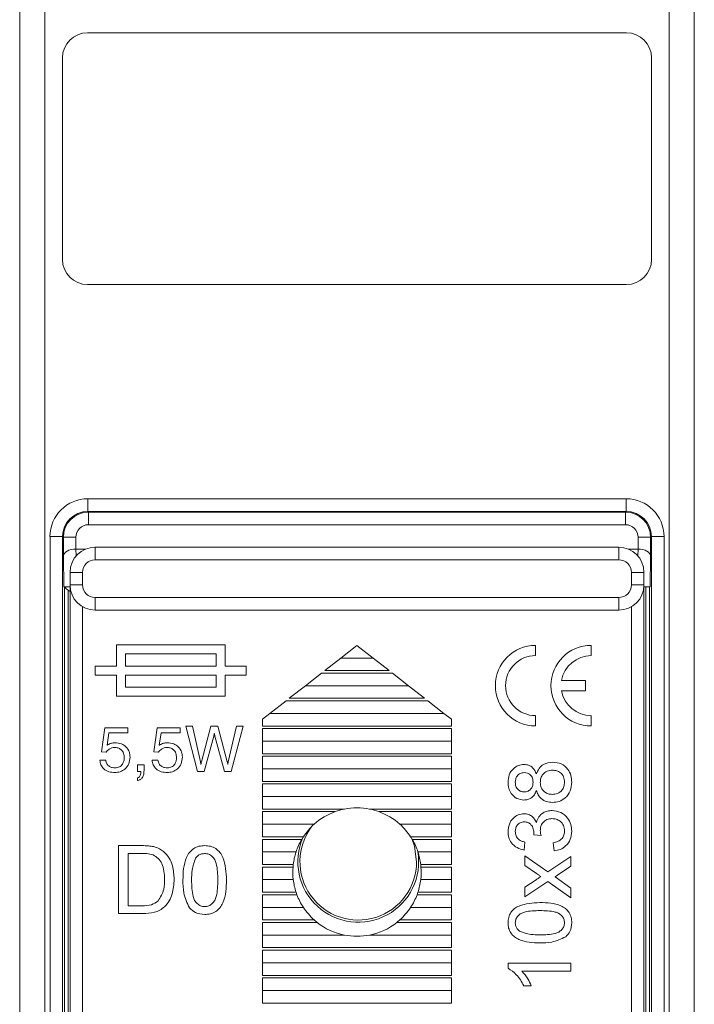
# Model space of a CAD drawing. Units: millimetres. Extents: x 5 to 595, y 4 to 415.
# Drawn here: x 103 to 129, y 198 to 238 of the extents above; entities that cross this region are included whole.
import ezdxf

# ---------------------------------------------------------------- set-up
doc = ezdxf.new("R2010")
doc.units = ezdxf.units.MM

msp = doc.modelspace()

# ---------------------------------------------------------------- linework, layer by layer
at = {"color": 7, "linetype": 'Continuous', "lineweight": 15}
for p, q in [((128.37, 112.706), (128.37, 302.538)), ((129.37, 302.538), (129.37, 112.706)), ((102.57, 112.538), (102.57, 285.313)), ((103.57, 284.613), (103.57, 112.538)), ((126.67, 237.038), (105.27, 237.038)), ((104.27, 236.038), (104.27, 228.038)), ((127.67, 228.038), (127.67, 236.038)), ((105.27, 227.038), (126.67, 227.038)), ((105.274, 218.533), (126.666, 218.533)), ((105.274, 218.533), (105.274, 218.033)), ((126.666, 218.533), (126.666, 218.033)), ((126.666, 218.033), (105.274, 218.033)), ((105.274, 218.033), (105.305, 218.003)), ((105.305, 218.003), (126.635, 218.003)), ((105.305, 218.003), (105.305, 217.503)), ((126.635, 218.003), (126.666, 218.033)), ((126.635, 218.003), (126.635, 217.503)), ((126.635, 217.503), (105.305, 217.503)), ((103.775, 179.574), (103.775, 217.033)), ((104.275, 217.033), (103.775, 217.033)), ((104.275, 217.033), (104.275, 179.574)), ((104.305, 217.003), (104.275, 217.033)), ((104.305, 216.249), (104.305, 217.003)), ((104.305, 217.003), (104.805, 217.003)), ((104.805, 217.003), (104.805, 216.538)), ((127.635, 217.003), (127.135, 217.003)), ((127.135, 216.538), (127.135, 217.003)), ((127.666, 217.033), (127.635, 217.003)), ((127.635, 217.003), (127.635, 216.249)), ((128.166, 217.033), (127.666, 217.033)), ((127.666, 179.574), (127.666, 217.033)), ((128.166, 217.033), (128.166, 179.574)), ((105.57, 216.611), (105.57, 216.111)), ((105.57, 216.611), (126.37, 216.611)), ((126.37, 216.611), (126.37, 216.111)), ((104.323, 215.038), (104.305, 216.249)), ((104.807, 216.538), (105.194, 216.538)), ((104.807, 216.538), (104.811, 216.263)), ((126.747, 216.538), (127.133, 216.538)), ((127.129, 216.263), (127.133, 216.538)), ((127.635, 216.249), (127.617, 215.038)), ((126.37, 216.111), (105.57, 216.111)), ((104.57, 215.611), (105.07, 215.611)), ((104.57, 215.111), (104.57, 215.611)), ((105.07, 215.611), (105.07, 215.111)), ((126.87, 215.611), (127.37, 215.611)), ((126.87, 215.111), (126.87, 215.611)), ((127.37, 215.611), (127.37, 215.111)), ((104.57, 215.038), (104.323, 215.038)), ((104.348, 180.16), (104.348, 215.038)), ((104.57, 215.111), (105.07, 215.111)), ((104.57, 182.711), (104.57, 215.111)), ((126.87, 215.111), (127.37, 215.111)), ((127.37, 215.111), (127.37, 182.711)), ((127.617, 215.038), (127.37, 215.038)), ((127.446, 180.16), (127.446, 215.038)), ((127.593, 215.038), (127.593, 180.16)), ((104.494, 214.899), (104.494, 180.16)), ((104.494, 214.899), (104.57, 214.851)), ((105.07, 214.245), (105.07, 183.577)), ((105.57, 214.611), (126.37, 214.611)), ((105.57, 214.611), (105.57, 214.111)), ((126.37, 214.611), (126.37, 214.111)), ((126.87, 183.577), (126.87, 214.245)), ((126.37, 214.111), (105.57, 214.111)), ((110.73, 212.731), (106.41, 212.731)), ((106.41, 212.731), (106.41, 211.891)), ((110.73, 211.891), (110.73, 212.731)), ((115.97, 212.711), (115.33, 212.211)), ((116.61, 212.211), (115.97, 212.711)), ((123.066, 212.306), (123.066, 212.711)), ((125.271, 212.306), (125.271, 212.711)), ((106.77, 212.371), (106.77, 211.891)), ((110.37, 212.371), (106.77, 212.371)), ((110.37, 211.891), (110.37, 212.371)), ((106.41, 211.891), (105.57, 211.891)), ((105.57, 211.891), (105.57, 211.531)), ((106.77, 211.891), (110.37, 211.891)), ((111.57, 211.891), (110.73, 211.891)), ((111.57, 211.531), (111.57, 211.891)), ((115.33, 212.211), (114.69, 211.711)), ((116.61, 212.211), (115.33, 212.211)), ((117.25, 211.711), (116.61, 212.211)), ((105.57, 211.531), (106.41, 211.531)), ((106.41, 211.531), (106.41, 210.691)), ((110.37, 211.531), (106.77, 211.531)), ((106.77, 211.531), (106.77, 211.051)), ((110.37, 211.051), (110.37, 211.531)), ((110.73, 210.691), (110.73, 211.531)), ((110.73, 211.531), (111.57, 211.531)), ((114.562, 211.611), (113.922, 211.111)), ((117.378, 211.611), (114.562, 211.611)), ((117.25, 211.711), (114.69, 211.711)), ((118.018, 211.111), (117.378, 211.611)), ((113.922, 211.111), (113.282, 210.611)), ((118.018, 211.111), (113.922, 211.111)), ((118.658, 210.611), (118.018, 211.111)), ((125.046, 211.316), (124.096, 211.316)), ((125.046, 210.911), (125.046, 211.316)), ((106.77, 211.051), (110.37, 211.051)), ((124.096, 210.911), (125.046, 210.911)), ((106.41, 210.691), (110.73, 210.691)), ((113.154, 210.511), (112.514, 210.011)), ((118.786, 210.511), (113.154, 210.511)), ((118.658, 210.611), (113.282, 210.611)), ((119.426, 210.011), (118.786, 210.511)), ((112.514, 210.011), (112.22, 209.781)), ((119.426, 210.011), (112.514, 210.011)), ((119.72, 209.781), (119.426, 210.011)), ((112.22, 209.511), (112.22, 209.781)), ((119.72, 209.781), (119.72, 209.511)), ((123.066, 209.516), (123.066, 209.921)), ((125.271, 209.516), (125.271, 209.921)), ((105.824, 208.485), (105.95, 209.442)), ((105.95, 209.442), (106.863, 209.442)), ((106.117, 209.234), (106.04, 208.75)), ((106.863, 209.234), (106.117, 209.234)), ((106.863, 209.442), (106.863, 209.234)), ((107.901, 208.485), (108.027, 209.442)), ((108.027, 209.442), (108.939, 209.442)), ((108.194, 209.234), (108.117, 208.75)), ((108.939, 209.234), (108.194, 209.234)), ((108.939, 209.442), (108.939, 209.234)), ((109.17, 209.511), (109.432, 209.511)), ((109.639, 207.711), (109.17, 209.511)), ((109.432, 209.511), (109.751, 208.087)), ((109.79, 208.087), (110.169, 209.511)), ((110.169, 209.511), (110.442, 209.511)), ((110.442, 209.511), (110.818, 208.094)), ((110.858, 208.094), (111.182, 209.511)), ((111.442, 209.511), (110.974, 207.711)), ((111.182, 209.511), (111.442, 209.511)), ((119.72, 209.511), (112.22, 209.511)), ((112.22, 208.911), (112.22, 209.411)), ((119.72, 209.411), (112.22, 209.411)), ((119.72, 209.411), (119.72, 208.911)), ((110.279, 209.105), (109.899, 207.711)), ((110.713, 207.711), (110.325, 209.105)), ((119.72, 208.911), (112.22, 208.911)), ((112.22, 208.411), (112.22, 208.911)), ((119.72, 208.911), (119.72, 208.411)), ((106.009, 208.473), (105.824, 208.485)), ((106.04, 208.75), (106.047, 208.754)), ((108.086, 208.473), (107.901, 208.485)), ((108.117, 208.75), (108.124, 208.754)), ((119.72, 208.411), (112.22, 208.411)), ((105.755, 208.15), (105.986, 208.15)), ((107.832, 208.15), (108.063, 208.15)), ((119.72, 208.311), (112.22, 208.311)), ((112.22, 208.311), (112.22, 207.811)), ((119.72, 207.811), (119.72, 208.311)), ((107.255, 207.965), (107.509, 207.965)), ((107.255, 207.711), (107.255, 207.965)), ((107.389, 207.711), (107.255, 207.711)), ((107.509, 207.965), (107.509, 207.747)), ((109.899, 207.711), (109.639, 207.711)), ((110.974, 207.711), (110.713, 207.711)), ((119.72, 207.811), (112.22, 207.811)), ((112.22, 207.811), (112.22, 207.311)), ((119.72, 207.311), (119.72, 207.811)), ((107.255, 207.342), (107.255, 207.458)), ((119.72, 207.311), (112.22, 207.311)), ((112.22, 207.211), (112.22, 206.711)), ((119.72, 207.211), (112.22, 207.211)), ((119.72, 206.711), (119.72, 207.211)), ((119.72, 206.711), (112.22, 206.711)), ((112.22, 206.711), (112.22, 206.211)), ((119.72, 206.211), (119.72, 206.711)), ((115.468, 206.211), (112.22, 206.211)), ((115.109, 206.111), (112.22, 206.111)), ((112.22, 206.111), (112.22, 205.611)), ((119.72, 206.211), (116.473, 206.211)), ((119.72, 206.111), (116.832, 206.111)), ((119.72, 205.611), (119.72, 206.111)), ((114.269, 205.611), (112.22, 205.611)), ((112.22, 205.611), (112.22, 205.111)), ((119.72, 205.611), (117.671, 205.611)), ((119.72, 205.111), (119.72, 205.611)), ((113.839, 205.111), (112.22, 205.111)), ((113.776, 205.011), (112.22, 205.011)), ((112.22, 205.011), (112.22, 204.511)), ((119.72, 205.111), (118.102, 205.111)), ((119.72, 205.011), (118.164, 205.011)), ((119.72, 204.511), (119.72, 205.011)), ((122.643, 204.905), (122.611, 204.585)), ((123.284, 205.159), (122.996, 205.192)), ((123.797, 204.553), (123.765, 204.873)), ((106.493, 204.761), (107.417, 204.761)), ((106.493, 202.061), (106.493, 204.761)), ((112.22, 204.511), (112.22, 204.011)), ((113.549, 204.511), (112.22, 204.511)), ((119.72, 204.511), (118.391, 204.511)), ((119.72, 204.011), (119.72, 204.511)), ((106.874, 204.45), (106.874, 202.373)), ((107.421, 204.45), (106.874, 204.45)), ((122.643, 204.36), (123.556, 203.719)), ((122.643, 203.976), (122.643, 204.36)), ((123.556, 203.719), (124.47, 204.329)), ((124.47, 204.329), (124.47, 203.944)), ((113.438, 204.011), (112.22, 204.011)), ((112.22, 203.911), (112.22, 203.411)), ((113.428, 203.911), (112.22, 203.911)), ((119.72, 204.011), (118.503, 204.011)), ((119.72, 203.911), (118.512, 203.911)), ((119.72, 203.411), (119.72, 203.911)), ((123.101, 203.655), (122.643, 203.976)), ((124.47, 203.944), (123.937, 203.589)), ((113.438, 203.411), (112.22, 203.411)), ((112.22, 203.411), (112.22, 202.911)), ((119.72, 203.411), (118.503, 203.411)), ((119.72, 202.911), (119.72, 203.411)), ((122.643, 203.11), (123.086, 203.406)), ((123.557, 203.335), (122.643, 202.726)), ((124.47, 202.694), (123.557, 203.335)), ((123.937, 203.589), (123.838, 203.522)), ((123.838, 203.522), (124.47, 203.078)), ((113.549, 202.911), (112.22, 202.911)), ((119.72, 202.911), (118.391, 202.911)), ((122.643, 202.726), (122.643, 203.11)), ((124.47, 203.078), (124.47, 202.694)), ((113.584, 202.811), (112.22, 202.811)), ((112.22, 202.811), (112.22, 202.311)), ((119.72, 202.811), (118.356, 202.811)), ((119.72, 202.311), (119.72, 202.811)), ((106.874, 202.373), (107.431, 202.373)), ((113.839, 202.311), (112.22, 202.311)), ((112.22, 202.311), (112.22, 201.811)), ((119.72, 202.311), (118.102, 202.311)), ((119.72, 201.811), (119.72, 202.311)), ((107.46, 202.061), (106.493, 202.061)), ((114.269, 201.811), (112.22, 201.811)), ((119.72, 201.811), (117.671, 201.811)), ((114.388, 201.711), (112.22, 201.711)), ((112.22, 201.711), (112.22, 201.211)), ((119.72, 201.711), (117.552, 201.711)), ((119.72, 201.211), (119.72, 201.711)), ((115.468, 201.211), (112.22, 201.211)), ((112.22, 201.211), (112.22, 200.711)), ((119.72, 201.211), (116.473, 201.211)), ((119.72, 200.711), (119.72, 201.211)), ((119.72, 200.711), (112.22, 200.711)), ((119.72, 200.611), (112.22, 200.611)), ((112.22, 200.611), (112.22, 200.111)), ((119.72, 200.111), (119.72, 200.611)), ((119.72, 200.111), (112.22, 200.111)), ((112.22, 200.111), (112.22, 199.611)), ((119.72, 199.611), (119.72, 200.111)), ((121.97, 200.098), (124.47, 200.098)), ((121.97, 199.891), (121.97, 200.098)), ((124.47, 199.777), (122.522, 199.777)), ((124.47, 200.098), (124.47, 199.777)), ((119.72, 199.611), (112.22, 199.611)), ((119.72, 199.511), (112.22, 199.511)), ((112.22, 199.511), (112.22, 199.011)), ((119.72, 199.011), (119.72, 199.511)), ((119.72, 199.011), (112.22, 199.011)), ((112.22, 199.011), (112.22, 198.511)), ((119.72, 198.511), (119.72, 199.011)), ((122.891, 199.2), (122.595, 199.2)), ((119.72, 198.511), (112.22, 198.511))]:
    msp.add_line(p, q, dxfattribs=at)
at = {"color": 7, "linetype": 'Continuous', "lineweight": 15, "flags": 128}
msp.add_lwpolyline([(118.336, 204.121), (118.25, 204.746), (118.143, 205.046)], dxfattribs=at)
at = {"color": 7, "linetype": 'Continuous', "lineweight": 15}
for centre, radius, start, end in [((105.27, 236.038), 1, 90, 180), ((126.67, 236.038), 1, 0, 90), ((105.27, 228.038), 1, 180, 270), ((126.67, 228.038), 1, 270, 0), ((105.305, 217.003), 1, 90.0022, 179.9978), ((126.635, 217.003), 1, 0.0022, 89.9978), ((105.57, 215.611), 1, 90, 180), ((126.37, 215.611), 1, 0, 90), ((105.57, 215.611), 0.5, 90, 180), ((126.37, 215.611), 0.5, 0, 90), ((105.57, 215.111), 1, 180, 270), ((105.57, 215.111), 0.5, 180, 270), ((126.37, 215.111), 0.5, 270, 0), ((126.37, 215.111), 1, 270, 0), ((123.066, 211.114), 1.598, 90, 270), ((125.271, 211.114), 1.598, 90, 270), ((123.066, 211.114), 1.192, 90, 270), ((125.271, 211.114), 1.192, 90, 170.2232), ((125.271, 211.114), 1.192, 189.7768, 270), ((115.97, 203.711), 2.55, 109.7499, 131.8325), ((115.97, 203.711), 2.55, 101.3649, 109.7499), ((115.97, 203.711), 2.55, 78.6351, 101.3649), ((115.97, 203.711), 2.55, 70.2501, 78.6351), ((115.97, 203.711), 2.55, 48.1675, 70.2501), ((116.02, 204.121), 2.315, 142.5511, 0), ((115.97, 203.711), 2.55, 131.8325, 146.7002), ((115.97, 203.711), 2.55, 33.2998, 48.1675), ((115.97, 203.711), 2.55, 149.3492, 161.7161), ((116.02, 204.121), 2.4, 156.2809, 9.8131), ((115.97, 203.711), 2.55, 146.7002, 149.3492), ((115.97, 203.711), 2.55, 30.6508, 33.2998), ((115.97, 203.711), 2.55, 18.2839, 30.6508), ((115.97, 203.711), 2.55, 161.7161, 173.2437), ((115.97, 203.711), 2.55, 6.7563, 18.2839), ((115.97, 203.711), 2.55, 175.5016, 186.7563), ((115.97, 203.711), 2.55, 173.2437, 175.5016), ((115.97, 203.711), 2.55, 4.4984, 6.7563), ((115.97, 203.711), 2.55, 353.2437, 4.4984), ((115.97, 203.711), 2.55, 186.7563, 198.2839), ((115.97, 203.711), 2.55, 341.7161, 353.2437), ((115.97, 203.711), 2.55, 198.2839, 200.6673), ((115.97, 203.711), 2.55, 339.3327, 341.7161), ((115.97, 203.711), 2.55, 200.6673, 213.2998), ((115.97, 203.711), 2.55, 326.7002, 339.3327), ((115.97, 203.711), 2.55, 213.2998, 228.1675), ((115.97, 203.711), 2.55, 311.8325, 326.7002), ((115.97, 203.711), 2.55, 228.1675, 231.6573), ((115.97, 203.711), 2.55, 308.3427, 311.8325), ((115.97, 203.711), 2.55, 231.6573, 258.6351), ((115.97, 203.711), 2.55, 281.3649, 308.3427), ((115.97, 203.711), 2.55, 258.6351, 281.3649)]:
    msp.add_arc(centre, radius, start, end, dxfattribs=at)
for centre, major_axis, ratio, start_param, end_param in [((105.275, 217.033), (-1.061, 1.061), 0.999924, 5.497825, 7.068545), ((126.666, 217.033), (1.061, 1.061), 0.999924, 5.497825, 7.068545), ((105.275, 217.033), (0.707, -0.707), 0.999848, 2.356233, 3.926953), ((126.666, 217.033), (0.707, 0.707), 0.999848, 5.497825, 7.068545), ((105.305, 217.003), (-0.354, 0.354), 0.999924, 5.497825, 7.068545), ((126.635, 217.003), (0.354, 0.354), 0.999924, 5.497825, 7.068545), ((104.805, 216.249), (0.5, 0.004), 0.577317, 1.566433, 3.128503), ((104.81, 215.96), (-0.009, 0.577), 0.866001, 6.270096, 6.274459), ((127.131, 215.96), (0.009, 0.577), 0.866001, 0.008726, 0.013089), ((127.135, 216.249), (0.5, -0.004), 0.577317, 0.01309, 1.575159), ((104.848, 215.12), (0.5, 0), 0.624869, 3.407066, 3.926991)]:
    msp.add_ellipse(centre, major_axis=major_axis, ratio=ratio, start_param=start_param, end_param=end_param, dxfattribs=at)
for points, knots in [([(110.3, 209.219), (110.298, 209.197), (110.293, 209.159), (110.283, 209.122), (110.279, 209.105)], [0, 0, 0, 0, 0.559812, 1, 1, 1, 1]), ([(110.325, 209.105), (110.319, 209.126), (110.309, 209.164), (110.303, 209.202), (110.3, 209.219)], [0, 0, 0, 0, 0.5602, 1, 1, 1, 1]), ([(106.047, 208.754), (106.101, 208.782), (106.198, 208.832), (106.305, 208.839), (106.353, 208.842)], [0, 0, 0, 0, 0.5597478, 1, 1, 1, 1]), ([(106.353, 208.842), (106.444, 208.837), (106.606, 208.827), (106.736, 208.731), (106.793, 208.689)], [0, 0, 0, 0, 0.5602843, 1, 1, 1, 1]), ([(108.124, 208.754), (108.178, 208.782), (108.274, 208.832), (108.382, 208.839), (108.43, 208.842)], [0, 0, 0, 0, 0.559745, 1, 1, 1, 1]), ([(108.43, 208.842), (108.521, 208.837), (108.683, 208.827), (108.813, 208.731), (108.87, 208.689)], [0, 0, 0, 0, 0.5602852, 1, 1, 1, 1]), ([(106.334, 208.657), (106.298, 208.654), (106.225, 208.647), (106.105, 208.59), (106.045, 208.517), (106.009, 208.473)], [0, 0, 0, 0, 0.280683, 0.561631, 1, 1, 1, 1]), ([(106.724, 208.252), (106.719, 208.312), (106.71, 208.431), (106.611, 208.573), (106.474, 208.648), (106.381, 208.654), (106.334, 208.657)], [0, 0, 0, 0, 0.280341, 0.559302, 0.779324, 1, 1, 1, 1]), ([(106.793, 208.689), (106.847, 208.621), (106.943, 208.498), (106.951, 208.344), (106.955, 208.276)], [0, 0, 0, 0, 0.558216, 1, 1, 1, 1]), ([(108.411, 208.657), (108.375, 208.654), (108.302, 208.647), (108.182, 208.59), (108.122, 208.517), (108.086, 208.473)], [0, 0, 0, 0, 0.280683, 0.561631, 1, 1, 1, 1]), ([(108.801, 208.252), (108.796, 208.312), (108.787, 208.431), (108.688, 208.573), (108.551, 208.648), (108.458, 208.654), (108.411, 208.657)], [0, 0, 0, 0, 0.2803413, 0.5593021, 0.7793236, 1, 1, 1, 1]), ([(108.87, 208.689), (108.924, 208.621), (109.02, 208.498), (109.028, 208.344), (109.032, 208.276)], [0, 0, 0, 0, 0.558217, 1, 1, 1, 1]), ([(106.354, 207.665), (106.274, 207.67), (106.113, 207.68), (105.911, 207.791), (105.785, 207.962), (105.765, 208.087), (105.755, 208.15)], [0, 0, 0, 0, 0.280623, 0.559988, 0.779734, 1, 1, 1, 1]), ([(105.986, 208.15), (105.997, 208.1), (106.018, 208.001), (106.126, 207.901), (106.248, 207.856), (106.327, 207.852), (106.366, 207.85)], [0, 0, 0, 0, 0.279674, 0.558657, 0.779073, 1, 1, 1, 1]), ([(106.955, 208.276), (106.946, 208.186), (106.93, 208.005), (106.771, 207.799), (106.567, 207.681), (106.425, 207.67), (106.354, 207.665)], [0, 0, 0, 0, 0.2799917, 0.5593003, 0.7794295, 1, 1, 1, 1]), ([(106.366, 207.85), (106.423, 207.857), (106.537, 207.87), (106.655, 207.986), (106.716, 208.119), (106.721, 208.208), (106.724, 208.252)], [0, 0, 0, 0, 0.279294, 0.558595, 0.779081, 1, 1, 1, 1]), ([(108.431, 207.665), (108.351, 207.67), (108.19, 207.68), (107.988, 207.791), (107.862, 207.962), (107.842, 208.087), (107.832, 208.15)], [0, 0, 0, 0, 0.280622, 0.559988, 0.779734, 1, 1, 1, 1]), ([(108.063, 208.15), (108.073, 208.1), (108.095, 208.001), (108.203, 207.901), (108.325, 207.856), (108.404, 207.852), (108.443, 207.85)], [0, 0, 0, 0, 0.279675, 0.558658, 0.779074, 1, 1, 1, 1]), ([(109.032, 208.276), (109.023, 208.186), (109.007, 208.005), (108.848, 207.799), (108.643, 207.681), (108.502, 207.67), (108.431, 207.665)], [0, 0, 0, 0, 0.279992, 0.5593, 0.77943, 1, 1, 1, 1]), ([(108.443, 207.85), (108.5, 207.857), (108.614, 207.87), (108.732, 207.986), (108.793, 208.119), (108.798, 208.208), (108.801, 208.252)], [0, 0, 0, 0, 0.279296, 0.558596, 0.779082, 1, 1, 1, 1]), ([(109.751, 208.087), (109.756, 208.067), (109.764, 208.031), (109.768, 207.995), (109.77, 207.979)], [0, 0, 0, 0, 0.560063, 1, 1, 1, 1]), ([(109.77, 207.979), (109.773, 207.999), (109.777, 208.036), (109.786, 208.071), (109.79, 208.087)], [0, 0, 0, 0, 0.559867, 1, 1, 1, 1]), ([(110.818, 208.094), (110.823, 208.074), (110.833, 208.039), (110.837, 208.002), (110.839, 207.986)], [0, 0, 0, 0, 0.56007, 1, 1, 1, 1]), ([(110.839, 207.986), (110.842, 208.007), (110.847, 208.043), (110.855, 208.079), (110.858, 208.094)], [0, 0, 0, 0, 0.559955, 1, 1, 1, 1]), ([(121.97, 207.273), (121.978, 207.374), (121.993, 207.574), (122.155, 207.811), (122.373, 207.96), (122.53, 207.975), (122.609, 207.982)], [0, 0, 0, 0, 0.280351, 0.559692, 0.779821, 1, 1, 1, 1]), ([(122.609, 207.982), (122.67, 207.977), (122.793, 207.966), (122.988, 207.845), (123.057, 207.7), (123.099, 207.612)], [0, 0, 0, 0, 0.2805981, 0.560755, 1, 1, 1, 1]), ([(123.099, 207.612), (123.13, 207.686), (123.191, 207.834), (123.409, 208.036), (123.616, 208.062), (123.743, 208.079)], [0, 0, 0, 0, 0.2812112, 0.5617291, 1, 1, 1, 1]), ([(123.743, 208.079), (123.859, 208.065), (124.091, 208.038), (124.346, 207.819), (124.485, 207.551), (124.496, 207.368), (124.502, 207.277)], [0, 0, 0, 0, 0.2795537, 0.5590025, 0.7792474, 1, 1, 1, 1]), ([(107.509, 207.747), (107.507, 207.698), (107.504, 207.6), (107.462, 207.465), (107.366, 207.376), (107.292, 207.353), (107.255, 207.342)], [0, 0, 0, 0, 0.280984, 0.560371, 0.779671, 1, 1, 1, 1]), ([(107.36, 207.544), (107.369, 207.574), (107.385, 207.629), (107.387, 207.686), (107.389, 207.711)], [0, 0, 0, 0, 0.559422, 1, 1, 1, 1]), ([(122.617, 207.662), (122.562, 207.655), (122.451, 207.643), (122.328, 207.538), (122.266, 207.408), (122.261, 207.321), (122.259, 207.277)], [0, 0, 0, 0, 0.279696, 0.559146, 0.779321, 1, 1, 1, 1]), ([(122.964, 207.28), (122.96, 207.335), (122.954, 207.444), (122.867, 207.575), (122.745, 207.65), (122.66, 207.658), (122.617, 207.662)], [0, 0, 0, 0, 0.280467, 0.559199, 0.779569, 1, 1, 1, 1]), ([(123.738, 207.758), (123.665, 207.751), (123.52, 207.737), (123.353, 207.609), (123.264, 207.441), (123.256, 207.327), (123.252, 207.27)], [0, 0, 0, 0, 0.279982, 0.559266, 0.779328, 1, 1, 1, 1]), ([(124.214, 207.28), (124.208, 207.351), (124.197, 207.494), (124.07, 207.658), (123.906, 207.745), (123.794, 207.754), (123.738, 207.758)], [0, 0, 0, 0, 0.280202, 0.5591, 0.779353, 1, 1, 1, 1]), ([(107.255, 207.458), (107.281, 207.466), (107.328, 207.481), (107.351, 207.524), (107.36, 207.544)], [0, 0, 0, 0, 0.558721, 1, 1, 1, 1]), ([(122.601, 206.572), (122.502, 206.585), (122.304, 206.61), (122.092, 206.807), (121.984, 207.04), (121.975, 207.195), (121.97, 207.273)], [0, 0, 0, 0, 0.279204, 0.558625, 0.779061, 1, 1, 1, 1]), ([(122.259, 207.277), (122.262, 207.223), (122.269, 207.114), (122.356, 206.985), (122.474, 206.906), (122.56, 206.897), (122.602, 206.893)], [0, 0, 0, 0, 0.280381, 0.559397, 0.779693, 1, 1, 1, 1]), ([(122.602, 206.893), (122.658, 206.898), (122.771, 206.909), (122.898, 207.014), (122.957, 207.148), (122.962, 207.236), (122.964, 207.28)], [0, 0, 0, 0, 0.279737, 0.558655, 0.778989, 1, 1, 1, 1]), ([(123.252, 207.27), (123.258, 207.199), (123.27, 207.057), (123.399, 206.897), (123.561, 206.809), (123.672, 206.801), (123.728, 206.796)], [0, 0, 0, 0, 0.280116, 0.559021, 0.779275, 1, 1, 1, 1]), ([(123.728, 206.796), (123.8, 206.803), (123.944, 206.816), (124.116, 206.94), (124.197, 207.11), (124.208, 207.223), (124.214, 207.28)], [0, 0, 0, 0, 0.280452, 0.558551, 0.779215, 1, 1, 1, 1]), ([(124.502, 207.277), (124.492, 207.16), (124.472, 206.926), (124.27, 206.657), (124.009, 206.499), (123.826, 206.483), (123.734, 206.476)], [0, 0, 0, 0, 0.280155, 0.559341, 0.779503, 1, 1, 1, 1]), ([(123.099, 206.951), (123.075, 206.892), (123.026, 206.776), (122.899, 206.65), (122.749, 206.581), (122.65, 206.575), (122.601, 206.572)], [0, 0, 0, 0, 0.280218, 0.559446, 0.779605, 1, 1, 1, 1]), ([(123.734, 206.476), (123.653, 206.482), (123.492, 206.493), (123.292, 206.608), (123.159, 206.77), (123.119, 206.891), (123.099, 206.951)], [0, 0, 0, 0, 0.280194, 0.559527, 0.779555, 1, 1, 1, 1]), ([(121.97, 205.316), (121.98, 205.415), (122, 205.614), (122.154, 205.854), (122.372, 206), (122.528, 206.018), (122.606, 206.027)], [0, 0, 0, 0, 0.280203, 0.559868, 0.780008, 1, 1, 1, 1]), ([(122.606, 206.027), (122.665, 206.022), (122.784, 206.01), (122.976, 205.902), (123.054, 205.768), (123.102, 205.686)], [0, 0, 0, 0, 0.2804944, 0.561001, 1, 1, 1, 1]), ([(123.102, 205.686), (123.126, 205.762), (123.176, 205.912), (123.343, 206.066), (123.532, 206.145), (123.656, 206.152), (123.718, 206.155)], [0, 0, 0, 0, 0.279859, 0.559214, 0.779379, 1, 1, 1, 1]), ([(123.718, 206.155), (123.837, 206.141), (124.075, 206.112), (124.335, 205.884), (124.482, 205.611), (124.496, 205.424), (124.502, 205.331)], [0, 0, 0, 0, 0.279419, 0.559019, 0.779353, 1, 1, 1, 1]), ([(122.616, 205.707), (122.561, 205.7), (122.452, 205.688), (122.331, 205.583), (122.268, 205.455), (122.262, 205.369), (122.259, 205.326)], [0, 0, 0, 0, 0.279461, 0.558865, 0.779219, 1, 1, 1, 1]), ([(122.999, 205.238), (122.994, 205.301), (122.982, 205.428), (122.902, 205.591), (122.767, 205.695), (122.667, 205.703), (122.616, 205.707)], [0, 0, 0, 0, 0.280697, 0.560952, 0.779954, 1, 1, 1, 1]), ([(123.716, 205.835), (123.646, 205.828), (123.507, 205.814), (123.351, 205.688), (123.263, 205.53), (123.254, 205.421), (123.25, 205.366)], [0, 0, 0, 0, 0.279791, 0.559235, 0.779473, 1, 1, 1, 1]), ([(124.214, 205.342), (124.207, 205.416), (124.193, 205.564), (124.057, 205.729), (123.889, 205.822), (123.773, 205.831), (123.716, 205.835)], [0, 0, 0, 0, 0.279886, 0.558993, 0.77932, 1, 1, 1, 1]), ([(122.611, 204.585), (122.514, 204.61), (122.32, 204.659), (122.104, 204.848), (121.986, 205.081), (121.976, 205.238), (121.97, 205.316)], [0, 0, 0, 0, 0.280271, 0.559523, 0.779576, 1, 1, 1, 1]), ([(122.259, 205.326), (122.264, 205.267), (122.275, 205.149), (122.375, 205.011), (122.508, 204.935), (122.598, 204.915), (122.643, 204.905)], [0, 0, 0, 0, 0.280001, 0.559132, 0.779322, 1, 1, 1, 1]), ([(123.25, 205.366), (123.253, 205.327), (123.258, 205.257), (123.276, 205.189), (123.284, 205.159)], [0, 0, 0, 0, 0.5597631, 1, 1, 1, 1]), ([(123.765, 204.873), (123.83, 204.89), (123.959, 204.922), (124.12, 205.028), (124.203, 205.184), (124.21, 205.29), (124.214, 205.342)], [0, 0, 0, 0, 0.2809, 0.560109, 0.779669, 1, 1, 1, 1]), ([(124.502, 205.331), (124.492, 205.222), (124.473, 205.004), (124.287, 204.751), (124.05, 204.596), (123.882, 204.567), (123.797, 204.553)], [0, 0, 0, 0, 0.279909, 0.559261, 0.779483, 1, 1, 1, 1]), ([(122.996, 205.192), (122.997, 205.2), (122.998, 205.216), (122.999, 205.231), (122.999, 205.238)], [0, 0, 0, 0, 0.560014, 1, 1, 1, 1]), ([(107.417, 204.761), (107.506, 204.761), (107.666, 204.76), (107.824, 204.734), (107.894, 204.722)], [0, 0, 0, 0, 0.56016, 1, 1, 1, 1]), ([(107.894, 204.722), (107.974, 204.699), (108.116, 204.658), (108.234, 204.569), (108.286, 204.529)], [0, 0, 0, 0, 0.559872, 1, 1, 1, 1]), ([(108.286, 204.529), (108.366, 204.447), (108.524, 204.282), (108.679, 203.897), (108.697, 203.605), (108.709, 203.426)], [0, 0, 0, 0, 0.279771, 0.559916, 1, 1, 1, 1]), ([(109.055, 203.393), (109.059, 203.546), (109.067, 203.851), (109.154, 204.228), (109.307, 204.496), (109.476, 204.656), (109.691, 204.748), (109.844, 204.757), (109.92, 204.761)], [0, 0, 0, 0, 0.250497, 0.500364, 0.625421, 0.750199, 0.874977, 1, 1, 1, 1]), ([(109.92, 204.761), (109.997, 204.756), (110.15, 204.747), (110.364, 204.655), (110.536, 204.498), (110.751, 204.088), (110.77, 203.702), (110.786, 203.393)], [0, 0, 0, 0, 0.1253943, 0.2506331, 0.3756975, 0.5011042, 1, 1, 1, 1]), ([(107.868, 204.394), (107.786, 204.414), (107.639, 204.45), (107.488, 204.45), (107.421, 204.45)], [0, 0, 0, 0, 0.5592553, 1, 1, 1, 1]), ([(108.328, 203.432), (108.316, 203.646), (108.299, 203.945), (108.083, 204.267), (107.939, 204.352), (107.868, 204.394)], [0, 0, 0, 0, 0.559187, 0.780062, 1, 1, 1, 1]), ([(109.557, 204.265), (109.501, 204.107), (109.4, 203.825), (109.401, 203.526), (109.401, 203.394)], [0, 0, 0, 0, 0.558055, 1, 1, 1, 1]), ([(109.916, 204.45), (109.837, 204.439), (109.694, 204.419), (109.599, 204.312), (109.557, 204.265)], [0, 0, 0, 0, 0.558337, 1, 1, 1, 1]), ([(110.439, 203.394), (110.437, 203.615), (110.434, 203.892), (110.325, 204.207), (110.222, 204.337), (110.082, 204.434), (109.972, 204.445), (109.916, 204.45)], [0, 0, 0, 0, 0.500381, 0.625558, 0.750526, 0.875236, 1, 1, 1, 1]), ([(108.709, 203.426), (108.695, 203.229), (108.668, 202.836), (108.393, 202.328), (107.927, 202.08), (107.616, 202.068), (107.46, 202.061)], [0, 0, 0, 0, 0.2808286, 0.5599579, 0.7790659, 1, 1, 1, 1]), ([(108.068, 202.564), (108.159, 202.713), (108.321, 202.982), (108.326, 203.294), (108.328, 203.432)], [0, 0, 0, 0, 0.557434, 1, 1, 1, 1]), ([(109.317, 202.287), (109.225, 202.483), (109.06, 202.835), (109.056, 203.222), (109.055, 203.393)], [0, 0, 0, 0, 0.557972, 1, 1, 1, 1]), ([(109.401, 203.394), (109.404, 203.174), (109.407, 202.898), (109.512, 202.582), (109.617, 202.454), (109.755, 202.355), (109.865, 202.344), (109.92, 202.338)], [0, 0, 0, 0, 0.50036, 0.625566, 0.750538, 0.875303, 1, 1, 1, 1]), ([(109.92, 202.338), (109.975, 202.344), (110.085, 202.356), (110.223, 202.454), (110.328, 202.583), (110.433, 202.898), (110.437, 203.174), (110.439, 203.394)], [0, 0, 0, 0, 0.124659, 0.249392, 0.374377, 0.49959, 1, 1, 1, 1]), ([(110.786, 203.393), (110.782, 203.24), (110.774, 202.935), (110.686, 202.558), (110.533, 202.291), (110.365, 202.132), (110.149, 202.04), (109.997, 202.031), (109.92, 202.027)], [0, 0, 0, 0, 0.250485, 0.500343, 0.625393, 0.750178, 0.874975, 1, 1, 1, 1]), ([(123.086, 203.406), (123.122, 203.43), (123.185, 203.471), (123.248, 203.514), (123.275, 203.532)], [0, 0, 0, 0, 0.5600063, 1, 1, 1, 1]), ([(123.275, 203.532), (123.243, 203.555), (123.184, 203.596), (123.126, 203.637), (123.101, 203.655)], [0, 0, 0, 0, 0.560008, 1, 1, 1, 1]), ([(107.431, 202.373), (107.562, 202.373), (107.795, 202.374), (107.985, 202.506), (108.068, 202.564)], [0, 0, 0, 0, 0.561788, 1, 1, 1, 1]), ([(109.92, 202.027), (109.79, 202.038), (109.558, 202.058), (109.391, 202.217), (109.317, 202.287)], [0, 0, 0, 0, 0.5597162, 1, 1, 1, 1]), ([(121.97, 201.7), (121.975, 201.771), (121.984, 201.913), (122.069, 202.111), (122.214, 202.271), (122.594, 202.469), (122.951, 202.487), (123.237, 202.502)], [0, 0, 0, 0, 0.125384, 0.250641, 0.375694, 0.501101, 1, 1, 1, 1]), ([(123.236, 202.181), (123.031, 202.179), (122.775, 202.176), (122.484, 202.076), (122.363, 201.979), (122.273, 201.85), (122.263, 201.748), (122.259, 201.697)], [0, 0, 0, 0, 0.500379, 0.625559, 0.750526, 0.875233, 1, 1, 1, 1]), ([(124.214, 201.7), (124.208, 201.751), (124.197, 201.853), (124.107, 201.981), (123.987, 202.078), (123.696, 202.176), (123.44, 202.179), (123.236, 202.181)], [0, 0, 0, 0, 0.124655, 0.24942, 0.374385, 0.49959, 1, 1, 1, 1]), ([(123.237, 202.502), (123.525, 202.492), (123.886, 202.48), (124.257, 202.268), (124.405, 202.112), (124.49, 201.912), (124.498, 201.771), (124.502, 201.7)], [0, 0, 0, 0, 0.499097, 0.624448, 0.749548, 0.874661, 1, 1, 1, 1]), ([(123.237, 200.899), (123.096, 200.903), (122.813, 200.911), (122.464, 200.991), (122.216, 201.133), (122.068, 201.289), (121.983, 201.488), (121.974, 201.63), (121.97, 201.7)], [0, 0, 0, 0, 0.250501, 0.500385, 0.625434, 0.750199, 0.874977, 1, 1, 1, 1]), ([(122.259, 201.697), (122.261, 201.661), (122.266, 201.588), (122.318, 201.466), (122.387, 201.403), (122.43, 201.364)], [0, 0, 0, 0, 0.280446, 0.560681, 1, 1, 1, 1]), ([(122.43, 201.364), (122.576, 201.312), (122.837, 201.219), (123.114, 201.219), (123.236, 201.22)], [0, 0, 0, 0, 0.558059, 1, 1, 1, 1]), ([(123.236, 201.22), (123.44, 201.222), (123.695, 201.225), (123.988, 201.323), (124.107, 201.42), (124.198, 201.547), (124.209, 201.649), (124.214, 201.7)], [0, 0, 0, 0, 0.500362, 0.625567, 0.750537, 0.875302, 1, 1, 1, 1]), ([(124.502, 201.7), (124.492, 201.58), (124.473, 201.365), (124.326, 201.21), (124.261, 201.142)], [0, 0, 0, 0, 0.559713, 1, 1, 1, 1]), ([(124.261, 201.142), (124.08, 201.057), (123.754, 200.904), (123.396, 200.901), (123.237, 200.899)], [0, 0, 0, 0, 0.557973, 1, 1, 1, 1]), ([(122.595, 199.2), (122.507, 199.356), (122.35, 199.635), (122.086, 199.813), (121.97, 199.891)], [0, 0, 0, 0, 0.560428, 1, 1, 1, 1]), ([(122.522, 199.777), (122.605, 199.678), (122.752, 199.501), (122.848, 199.292), (122.891, 199.2)], [0, 0, 0, 0, 0.5596828, 1, 1, 1, 1])]:
    msp.add_open_spline(points, degree=3, knots=knots, dxfattribs=at)

doc.saveas('drawing.dxf')
